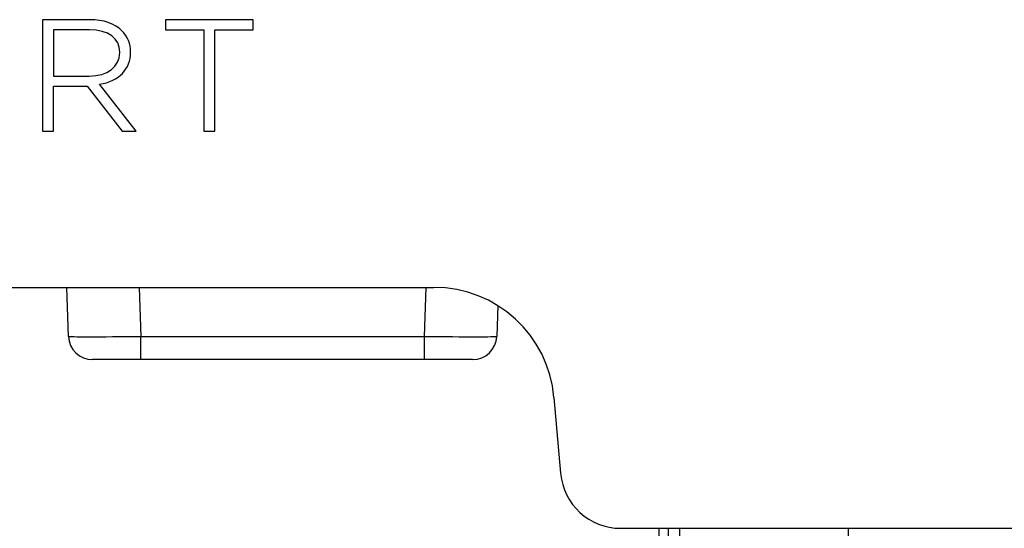
# Model space of a CAD drawing. Units: inches. Extents: x 0.3 to 16.7, y 0.1 to 10.9.
# Drawn here: x 1.6 to 2, y 5.5 to 5.7 of the extents above; entities that cross this region are included whole.
import ezdxf

# ---------------------------------------------------------------- set-up
doc = ezdxf.new("R2010")
doc.units = ezdxf.units.IN
doc.header["$MEASUREMENT"] = 0

msp = doc.modelspace()

# ---------------------------------------------------------------- linework, layer by layer
at = {"color": 7, "linetype": 'Continuous', "lineweight": 25}
for p, q in [((1.65213682, 5.74616148), (1.63271598, 5.74616148)), ((1.63271598, 5.74616148), (1.63271598, 5.70064254)), ((1.63271598, 5.74616143), (1.63271598, 5.74616148)), ((1.65213682, 5.74616143), (1.63271598, 5.74616143)), ((1.65213682, 5.74616143), (1.65213682, 5.74616148)), ((1.71870346, 5.74616148), (1.68294165, 5.74616148)), ((1.68294165, 5.74616148), (1.68294165, 5.74199276)), ((1.68294165, 5.74616143), (1.68294165, 5.74616148)), ((1.71870346, 5.74616143), (1.68294165, 5.74616143)), ((1.71870346, 5.74199276), (1.71870346, 5.74616148)), ((1.71870346, 5.74616143), (1.71870346, 5.74616148)), ((1.65194394, 5.74199276), (1.637177, 5.74199276)), ((1.637177, 5.74199276), (1.637177, 5.72313923)), ((1.66516854, 5.74162261), (1.66516854, 5.74162266)), ((1.68294165, 5.74199276), (1.69859239, 5.74199276)), ((1.69859239, 5.74199276), (1.69859239, 5.70064254)), ((1.7030534, 5.70064254), (1.7030534, 5.74199276)), ((1.7030534, 5.74199276), (1.71870346, 5.74199276)), ((1.66427372, 5.7327249), (1.66427372, 5.73285113)), ((1.66873405, 5.73285113), (1.66873405, 5.73297839)), ((1.637177, 5.72313923), (1.65175106, 5.72313923)), ((1.637177, 5.72313918), (1.637177, 5.72313923)), ((1.637177, 5.72313918), (1.65175106, 5.72313918)), ((1.65175106, 5.72313918), (1.65175106, 5.72313923)), ((1.637177, 5.70064254), (1.637177, 5.71903448)), ((1.637177, 5.71903448), (1.65102708, 5.71903448)), ((1.65102708, 5.71903448), (1.66533111, 5.70064254)), ((1.6709928, 5.70064254), (1.65605777, 5.71975747)), ((1.65605777, 5.71975742), (1.65605777, 5.71975747)), ((1.6709928, 5.70064249), (1.65605777, 5.71975742)), ((1.63271598, 5.70064254), (1.637177, 5.70064254)), ((1.66533111, 5.70064254), (1.6709928, 5.70064254)), ((1.69859239, 5.70064254), (1.7030534, 5.70064254)), ((1.39061419, 5.63682295), (1.7925501, 5.63682295)), ((1.64333623, 5.61679442), (1.64263682, 5.63682295)), ((1.67214639, 5.63682295), (1.67284581, 5.61679442)), ((1.78866663, 5.61679442), (1.78936604, 5.63682295)), ((1.81861478, 5.62935377), (1.8181762, 5.61679442)), ((1.67284581, 5.61679442), (1.78866663, 5.61679442)), ((1.67284581, 5.6072954), (1.67284581, 5.61679442)), ((1.78866663, 5.6072954), (1.78866663, 5.61679442)), ((1.67284581, 5.6072954), (1.65317276, 5.6072954)), ((1.78866663, 5.6072954), (1.67284581, 5.6072954)), ((1.80833968, 5.6072954), (1.78866663, 5.6072954)), ((1.84157543, 5.59189952), (1.84429108, 5.56085948)), ((1.86880375, 5.53839776), (2.18226822, 5.53839776)), ((1.88433698, 5.53839776), (1.88439711, 5.53150799)), ((1.89276325, 5.53839776), (1.89276325, 5.52757099)), ((1.96166089, 5.53839776), (1.96166089, 5.52757099))]:
    msp.add_line(p, q, dxfattribs=at)
for centre, radius, start, end in [((1.7925501, 5.58761036), 0.0492126, 5, 90), ((1.65317276, 5.61713792), 0.00984252, 182, 270), ((1.80833968, 5.61713792), 0.00984252, 270, 358), ((1.86880375, 5.56300406), 0.0246063, 185, 270)]:
    msp.add_arc(centre, radius, start, end, dxfattribs=at)
for centre, major_axis, ratio, start_param, end_param in [((1.6728698, 5.61713792), (0.02953356, 0.00034341), 0.011619789, 3.141863205, 4.711441556), ((1.78864264, 5.61713792), (0.02953356, -0.00034341), 0.011619789, 4.713336404, 6.282914756), ((1.94951626, 5.73254018), (0.02169078, 1.20726553), 0.048543996, 1.733181454, 1.738966381)]:
    msp.add_ellipse(centre, major_axis=major_axis, ratio=ratio, start_param=start_param, end_param=end_param, dxfattribs=at)
for points in [[(1.66516854, 5.74162266), (1.66220785, 5.74454971), (1.65757945, 5.74616148), (1.65213682, 5.74616148)], [(1.66427372, 5.73285113), (1.66427372, 5.73857522), (1.65966461, 5.74199276), (1.65194394, 5.74199276)], [(1.66873405, 5.73297839), (1.66873405, 5.73623117), (1.66743487, 5.7393818), (1.66516854, 5.74162266)], [(1.65175106, 5.72313923), (1.65935807, 5.72313923), (1.66427372, 5.72690175), (1.66427372, 5.7327249)], [(1.65175106, 5.72313918), (1.65935807, 5.72313918), (1.66427372, 5.7269017), (1.66427372, 5.73272485)], [(1.65605777, 5.71975747), (1.66401747, 5.72113466), (1.66873405, 5.72597651), (1.66873405, 5.73285113)]]:
    msp.add_open_spline(points, degree=3, dxfattribs=at)

doc.saveas('drawing.dxf')
